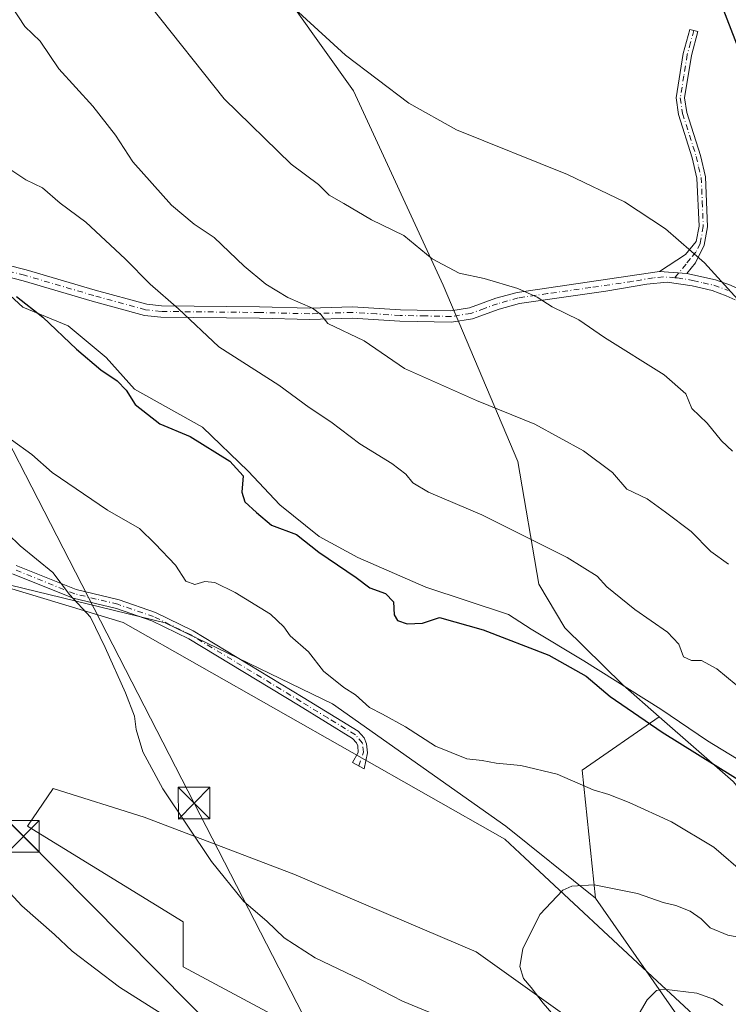
# Model space of a CAD drawing. Units: metres. Extents: x 634918 to 638380, y 4720492 to 4722873.
# Drawn here: x 638058 to 638226, y 4720914 to 4721148 of the extents above; entities that cross this region are included whole.
import ezdxf

# ---------------------------------------------------------------- set-up
doc = ezdxf.new("R2010")
doc.units = ezdxf.units.M
doc.header["$MEASUREMENT"] = 0
doc.linetypes.add('DGN Style 4', pattern=[2.6384748266838614, 1.318413404963828, -0.6592067024819142, 0.001648016756204785, -0.6592067024819142])
for name, color, linetype, lineweight in [('Camino Cxs', 7, 'Continuous', 0), ('Camino eje', 30, 'DGN Style 4', 13), ('Cima', 7, 'Continuous', 0), ('Cultivos herbáceos CxS', 92, 'Continuous', 0), ('Curva de nivel maestra', 30, 'Continuous', 30), ('Curva de nivel normal', 30, 'Continuous', 0), ('Espacio natural protegido', 121, 'Continuous', 13), ('Espacio natural protegido CxS', 121, 'Continuous', 0), ('Matorral CxS', 135, 'Continuous', 0), ('Suelo desnudo CxS', 253, 'Continuous', 0), ('Tendido', 6, 'Continuous', 0), ('Torre de tendido puntual', 7, 'Continuous', 0)]:
    doc.layers.add(name, color=color, linetype=linetype, lineweight=lineweight)

# ---------------------------------------------------------------- blocks, each defined once
blk = doc.blocks.new('*U24')
at = {"layer": 'Espacio natural protegido CxS', "color": 121, "linetype": 'Continuous', "lineweight": 0, "flags": 128}
blk.add_lwpolyline([(638223.1049999995, 4720906.474500001), (638209.2552, 4720919.373500002), (638177.8106999998, 4720948.660399999), (638173.0448000005, 4720953.099300001), (638082.5075000002, 4721004.521299999), (638031.9286, 4721019.820499999), (638030.8316000011, 4721020.152500001), (638027.9856000007, 4721021.013499999), (637994.2809999998, 4721043.2374), (637988.3859999996, 4721047.1254), (637947.1754000003, 4721074.2994), (637933.7491000001, 4721110.922), (637893.6259999991, 4721162.330600002)], dxfattribs=at)
blk = doc.blocks.new('5TTEND')
at = {"layer": 'Cima', "color": 7, "linetype": 'Continuous', "lineweight": 0}
for p, q in [((-0.375, 0.3754), (0.375, -0.3746)), ((0.3720000000000001, 0.3784000000000001), (-0.3720000000000001, -0.3776))]:
    blk.add_line(p, q, dxfattribs=at)
at = {"layer": 'Cima', "color": 7, "linetype": 'Continuous', "lineweight": 0, "flags": 128}
blk.add_lwpolyline([(-0.375, -0.3746), (0.375, -0.3746), (0.375, 0.3754), (-0.375, 0.3754), (-0.3720000000000001, -0.3776)], dxfattribs=at)

msp = doc.modelspace()

# ---------------------------------------------------------------- linework, layer by layer
at = {"layer": 'Camino Cxs', "color": 7, "linetype": 'Continuous', "lineweight": 0, "extrusion": (-0.07698534979332, 0.005729142292665778, 0.9970157635894181), "elevation": -21567.72835941047, "flags": 128}
msp.add_lwpolyline([(-4755432.612986009, 285268.2328065526), (-4755432.612986009, 285274.7200016804)], dxfattribs=at)
msp.add_lwpolyline([(-4755432.612986009, 285268.2328065526), (-4755432.612986009, 285274.7200016804)], dxfattribs=at)
at = {"layer": 'Camino Cxs', "color": 7, "linetype": 'Continuous', "lineweight": 0}
msp.add_polyline3d([(638216.2200999996, 4721087.370100001, 519.3390999999974), (638209.7701000003, 4721087.850099999, 518.8383000000031), (638215.9401000004, 4721091.880100001, 519.629700000005), (638218.5100999996, 4721094.970100001, 520.0371000000014), (638219.1601, 4721098.620100001, 520.398199999996), (638218.6601, 4721110.0601, 521.8472000000038), (638217.5401, 4721114.890100001, 522.3788999999961), (638214.2701000003, 4721125.130100001, 522.7382999999973), (638213.6901000004, 4721129.100099999, 523.0580999999949), (638215.3901000004, 4721139.590100001, 523.9201999999932), (638216.9401000004, 4721145.340100001, 524.2449999999953), (638218.8800999997, 4721144.8201, 524.2764000000025), (638217.3501000004, 4721139.170100001, 523.8120000000055), (638215.7200999996, 4721129.0801, 523.2358999999997), (638216.2301000003, 4721125.5801, 523.0037000000011), (638219.4700999996, 4721115.420100001, 522.6840999999986), (638220.6601, 4721110.3301, 522.1517000000022), (638221.1700999998, 4721098.4901, 520.5663000000059), (638220.3901000004, 4721094.100099999, 520.2133999999933), (638218.3000999996, 4721089.950099999, 519.7284000000072)], close=True, dxfattribs=at)
for points in [[(638209.7701000003, 4721087.850099999, 518.8383000000031), (638215.9401000004, 4721091.880100001, 519.629700000005), (638218.5100999996, 4721094.970100001, 520.0371000000014), (638219.1601, 4721098.620100001, 520.398199999996), (638218.6601, 4721110.0601, 521.8472000000038), (638217.5401, 4721114.890100001, 522.3788999999961), (638214.2701000003, 4721125.130100001, 522.7382999999973), (638213.6901000004, 4721129.100099999, 523.0580999999949), (638215.3901000004, 4721139.590100001, 523.9201999999932), (638216.9401000004, 4721145.340100001, 524.2449999999953), (638218.8800999997, 4721144.8201, 524.2764000000025), (638217.3501000004, 4721139.170100001, 523.8120000000055), (638215.7200999996, 4721129.0801, 523.2358999999997), (638216.2301000003, 4721125.5801, 523.0037000000011), (638219.4700999996, 4721115.420100001, 522.6840999999986), (638220.6601, 4721110.3301, 522.1517000000022), (638221.1700999998, 4721098.4901, 520.5663000000059), (638220.3901000004, 4721094.100099999, 520.2133999999933), (638218.3000999996, 4721089.950099999, 519.7284000000072), (638216.2200999996, 4721087.370100001, 519.3390999999974)], [(638050.3201000001, 4721090.5701, 501.5785999999935), (638059.4301000005, 4721088.270099999, 501.5417000000016), (638075.8601000002, 4721083.440099999, 502.7828000000009), (638088.0500999996, 4721080.100099999, 504.406799999997), (638091.5401, 4721079.7301, 504.9952999999951), (638114.8601000002, 4721079.470100001, 508.8540000000066), (638126.7701000003, 4721079.170100001, 510.5543999999937), (638136.8800999997, 4721079.5001, 511.3588000000018), (638148.2801000001, 4721078.780099999, 512.4716000000044), (638160.2401000002, 4721078.540100001, 513.5375000000058), (638164.6801000005, 4721079.2301, 514.0356999999931), (638170.9101, 4721081.5001, 514.9891999999963), (638175.9700999996, 4721082.9101, 515.5988999999972), (638209.7701000003, 4721087.850099999, 518.8383000000031), (638216.2200999996, 4721087.370100001, 519.3390999999974), (638223.0800999999, 4721085.9101, 520.4040999999997), (638226.6101000002, 4721084.610099999, 520.6720999999961)], [(638050.3201000001, 4721090.5701, 501.5785999999935), (638059.4301000005, 4721088.270099999, 501.5417000000016), (638075.8601000002, 4721083.440099999, 502.7828000000009), (638088.0500999996, 4721080.100099999, 504.406799999997), (638091.5401, 4721079.7301, 504.9952999999951), (638114.8601000002, 4721079.470100001, 508.8540000000066), (638126.7701000003, 4721079.170100001, 510.5543999999937), (638136.8800999997, 4721079.5001, 511.3588000000018), (638148.2801000001, 4721078.780099999, 512.4716000000044), (638160.2401000002, 4721078.540100001, 513.5375000000058), (638164.6801000005, 4721079.2301, 514.0356999999931), (638170.9101, 4721081.5001, 514.9891999999963), (638175.9700999996, 4721082.9101, 515.5988999999972), (638209.7701000003, 4721087.850099999, 518.8383000000031)], [(638227.7200999996, 4721081.1501, 520.3929000000062), (638225.5900999998, 4721082.120100001, 520.354800000001), (638222.3000999996, 4721083.3301, 520.2514999999985), (638217.5000999998, 4721084.460100001, 519.3098000000027), (638211.6101000002, 4721085.3201, 518.8138000000035), (638206.7901, 4721084.880100001, 518.876099999994), (638197.0100999996, 4721083.1801, 518.4815999999992), (638176.5201000003, 4721080.270099999, 515.1156999999948), (638171.7301000003, 4721078.940099999, 514.774900000004), (638165.3601000002, 4721076.610099999, 513.7885999999999), (638160.4200999998, 4721075.840100001, 513.2553999999947), (638148.1700999998, 4721076.090100001, 512.3518999999942), (638136.8400999998, 4721076.8101, 510.8975000000065), (638126.7801000001, 4721076.4801, 509.9018999999971), (638114.8101000005, 4721076.780099999, 508.2108000000007), (638091.3800999997, 4721077.040100001, 504.3938000000053), (638087.5500999996, 4721077.450099999, 503.8901999999944), (638075.1300999997, 4721080.850099999, 502.4302000000025), (638058.7200999996, 4721085.670100001, 501.0957000000053), (638049.4401000004, 4721088.020099999, 501.0662000000011)], [(638227.7200999996, 4721081.1501, 520.3929000000062), (638225.5900999998, 4721082.120100001, 520.354800000001), (638222.3000999996, 4721083.3301, 520.2514999999985), (638217.5000999998, 4721084.460100001, 519.3098000000027), (638211.6101000002, 4721085.3201, 518.8138000000035), (638206.7901, 4721084.880100001, 518.876099999994), (638197.0100999996, 4721083.1801, 518.4815999999992), (638176.5201000003, 4721080.270099999, 515.1156999999948), (638171.7301000003, 4721078.940099999, 514.774900000004), (638165.3601000002, 4721076.610099999, 513.7885999999999), (638160.4200999998, 4721075.840100001, 513.2553999999947), (638148.1700999998, 4721076.090100001, 512.3518999999942), (638136.8400999998, 4721076.8101, 510.8975000000065), (638126.7801000001, 4721076.4801, 509.9018999999971), (638114.8101000005, 4721076.780099999, 508.2108000000007), (638091.3800999997, 4721077.040100001, 504.3938000000053), (638087.5500999996, 4721077.450099999, 503.8901999999944), (638075.1300999997, 4721080.850099999, 502.4302000000025), (638058.7200999996, 4721085.670100001, 501.0957000000053), (638049.4401000004, 4721088.020099999, 501.0662000000011)], [(638216.2200999996, 4721087.370100001, 519.3390999999974), (638223.0800999999, 4721085.9101, 520.4040999999997), (638226.6101000002, 4721084.610099999, 520.6720999999961), (638229.0100999996, 4721083.520099999, 520.7468999999984), (638231.6700999998, 4721081.8101, 520.8062000000064), (638236.4901000002, 4721078.3301, 521.0562000000064), (638241.4200999998, 4721075.6501, 521.3267999999953), (638245.6300999997, 4721073.210100001, 521.4888999999966), (638250.8800999997, 4721070.860099999, 521.9477000000043), (638259.7701000003, 4721065.8101, 522.3926999999967), (638262.8400999998, 4721063.770099999, 522.3986000000004), (638266.8800999997, 4721060.3201, 522.573900000003), (638276.5800999999, 4721049.840100001, 522.8606), (638280.5100999996, 4721048.280099999, 523.3613999999943), (638284.8601000002, 4721047.860099999, 523.945000000007), (638290.0000999998, 4721048.1801, 524.6061999999947), (638294.1901000004, 4721049.100099999, 525.1851000000024), (638309.6401000004, 4721056.610099999, 527.6008000000002), (638316.1201, 4721059.4001, 528.4382999999943), (638329.0201000003, 4721061.9901, 532.5553999999975), (638340.4801000003, 4721062.460100001, 530.2737999999954), (638354.7301000003, 4721062.050100001, 531.3301999999967), (638363.2901, 4721061.670100001, 531.5485000000045), (638370.0818999996, 4721061.620100001, 532.7507000000041)], [(638057.0401, 4721018.090100001, 489.5617999999959), (638071.2901, 4721012.370100001, 490.7988999999943), (638081.5000999998, 4721009.880100001, 491.7479000000022), (638090.1201, 4721006.9301, 492.2418999999937), (638099.0800999999, 4721002.520099999, 492.7409000000043), (638125.1901000004, 4720986.700099999, 494.1742999999988), (638138.2701000003, 4720978.6801, 494.3231999999989), (638139.7001, 4720977.110099999, 494.046199999997), (638140.2401000002, 4720975.7401, 493.9619999999995), (638140.4600999998, 4720973.5601, 493.7657000000036), (638139.6501000002, 4720969.7501, 493.3945999999996), (638136.8701, 4720971.290100001, 493.3729000000022), (638138.2801000001, 4720973.6801, 493.6334999999963), (638138.1300999997, 4720975.2301, 493.7511999999988), (638137.8400999998, 4720975.950099999, 493.7868000000017), (638136.8800999997, 4720977.0001, 493.8068999999959), (638124.0701000001, 4720984.860099999, 493.7002999999968), (638098.0401, 4721000.630100001, 492.4015000000073), (638089.2901, 4721004.940099999, 491.9513000000007), (638080.9001000002, 4721007.8101, 491.360400000005), (638070.6300999997, 4721010.3101, 490.4579999999987), (638056.1901000004, 4721016.110099999, 489.2115000000049)], [(638057.0401, 4721018.090100001, 489.5617999999959), (638071.2901, 4721012.370100001, 490.7988999999943), (638081.5000999998, 4721009.880100001, 491.7479000000022), (638090.1201, 4721006.9301, 492.2418999999937), (638099.0800999999, 4721002.520099999, 492.7409000000043), (638125.1901000004, 4720986.700099999, 494.1742999999988), (638138.2701000003, 4720978.6801, 494.3231999999989), (638139.7001, 4720977.110099999, 494.046199999997), (638140.2401000002, 4720975.7401, 493.9619999999995), (638140.4600999998, 4720973.5601, 493.7657000000036), (638139.6501000002, 4720969.7501, 493.3945999999996), (638136.8701, 4720971.290100001, 493.3729000000022), (638138.2801000001, 4720973.6801, 493.6334999999963), (638138.1300999997, 4720975.2301, 493.7511999999988), (638137.8400999998, 4720975.950099999, 493.7868000000017), (638136.8800999997, 4720977.0001, 493.8068999999959), (638124.0701000001, 4720984.860099999, 493.7002999999968), (638098.0401, 4721000.630100001, 492.4015000000073), (638089.2901, 4721004.940099999, 491.9513000000007), (638080.9001000002, 4721007.8101, 491.360400000005), (638070.6300999997, 4721010.3101, 490.4579999999987), (638056.1901000004, 4721016.110099999, 489.2115000000049)]]:
    msp.add_polyline3d(points, dxfattribs=at)
at = {"layer": 'Camino eje', "color": 30, "linetype": 'DGN Style 4', "lineweight": 13}
for points in [[(638217.9101, 4721145.0801, 524.2183999999979), (638217.1451000003, 4721142.255100001, 524.065300000002), (638216.3701, 4721139.380100001, 523.8638999999966), (638215.5551000005, 4721134.335100001, 523.5399000000034), (638214.7050999999, 4721129.090100001, 523.146900000007), (638215.2500999998, 4721125.3551, 522.8714000000036), (638216.8850999996, 4721120.235099999, 522.579899999997), (638218.5050999997, 4721115.155099999, 522.5283999999956), (638219.0651000004, 4721112.7401, 522.5234999999957), (638219.6601, 4721110.1951, 521.9995000000055), (638219.9101, 4721104.475099999, 521.0630999999995), (638220.1651, 4721098.5551, 520.4817000000039), (638219.4501, 4721094.5351, 520.122000000003), (638218.4051000001, 4721092.460100001, 519.8531999999977), (638217.1201, 4721090.915100001, 519.6288999999961), (638216.0800999999, 4721089.6251, 519.479600000006), (638213.4203000005, 4721086.381899999, 518.9802999999956)], [(638213.4203000005, 4721086.381899999, 518.9802999999956), (638210.6901000004, 4721086.585100001, 518.8383999999933), (638208.2801000001, 4721086.3651, 518.774900000004), (638203.3901000004, 4721085.515100001, 518.8390999999974), (638193.4336999999, 4721084.059900001, 517.8469999999943), (638183.1886999998, 4721082.604900001, 516.1309000000037), (638176.2451, 4721081.590100001, 515.3206999999966), (638173.7150999998, 4721080.8851, 515.1554999999935), (638171.3201000001, 4721080.220100001, 514.879700000005), (638168.2050999999, 4721079.085100001, 514.2750999999989), (638165.0201000003, 4721077.920100001, 513.8439000000071), (638160.3300999999, 4721077.190099999, 513.3368000000046), (638154.2050999999, 4721077.315099999, 512.7767000000022), (638148.2251000004, 4721077.4351, 512.321100000001), (638142.5601000005, 4721077.795100001, 511.5381999999955), (638136.8601000002, 4721078.155099999, 511.1159000000043), (638126.7751000002, 4721077.825099999, 510.188599999994), (638114.8350999998, 4721078.1251, 508.5114999999933), (638091.4600999998, 4721078.3851, 504.6762000000017), (638087.8000999996, 4721078.7751, 504.1425000000018), (638075.4951, 4721082.145099999, 502.5666000000056), (638059.0751, 4721086.970100001, 501.2654000000039), (638054.5201000003, 4721088.120100001, 501.2035999999935)], [(638213.4203000005, 4721086.381899999, 518.9802999999956), (638213.9845000004, 4721086.3399, 519.0380000000005), (638216.8601000002, 4721085.915100001, 519.3218000000053), (638217.7175000003, 4721085.7325, 519.4223999999958), (638220.1174999997, 4721085.167500001, 519.8589000000065), (638222.6901000004, 4721084.620100001, 520.3306000000011), (638226.1001000004, 4721083.3651, 520.4946999999956)], [(638138.3903000001, 4720970.447899999, 493.3919000000024), (638139.5016999999, 4720973.694900001, 493.7155999999959), (638139.3032999998, 4720975.877699999, 493.8994999999995), (638137.5751, 4720977.840100001, 493.9949999999953), (638131.0351, 4720981.850099999, 493.9195999999939), (638124.6300999997, 4720985.780099999, 493.9193999999989), (638098.5601000005, 4721001.575099999, 492.565499999997), (638089.7050999999, 4721005.9351, 492.0970999999991), (638081.2001, 4721008.845100001, 491.5509000000021), (638076.0950999996, 4721010.090100001, 491.1453000000038), (638070.9600999998, 4721011.340100001, 490.6296000000002), (638056.6151000002, 4721017.100099999, 489.3644000000059)]]:
    msp.add_polyline3d(points, dxfattribs=at)
at = {"layer": 'Cultivos herbáceos CxS', "color": 92, "linetype": 'Continuous', "lineweight": 0}
for points in [[(637834.4005000005, 4721170.1897, 472.1486000000005), (637887.3580999998, 4721079.6447, 477.6750000000029), (637890.2583, 4721082.657299999, 479.1864999999962), (637886.8060999997, 4721100.633300001, 479.2290999999968), (637903.0006999997, 4721118.790100001, 479.6891000000033), (637907.9080999997, 4721125.169500001, 480.0430999999954), (637918.2131000003, 4721096.7073, 480.7700999999943), (637940.1359000001, 4721070.933700001, 481.0048999999999), (637966.1227000002, 4721049.831700001, 482.1895999999979), (638034.2424999997, 4721018.5987, 486.8285000000033), (638092.4294999996, 4721004.4023, 492.1055999999954), (638132.1662999997, 4720985.236500001, 494.1214000000036), (638173.3217000002, 4720956.133500001, 492.7388999999966), (638194.6096999999, 4720939.0977, 489.8690999999963)], [(637918.2131000003, 4721096.7073, 480.7700999999943), (637940.1359000001, 4721070.933700001, 481.0048999999999), (637966.1227000002, 4721049.831700001, 482.1895999999979), (638034.2424999997, 4721018.5987, 486.8285000000033), (638092.4294999996, 4721004.4023, 492.1055999999954), (638132.1662999997, 4720985.236500001, 494.1214000000036), (638173.3217000002, 4720956.133500001, 492.7388999999966), (638194.6096999999, 4720939.0977, 489.8690999999963), (638222.2829, 4720899.348099999, 482.165599999993)], [(638056.0340999998, 4720885.258099999, 480.2983999999997), (638063.9802999999, 4720882.4035, 479.9612999999954), (638087.7452999996, 4720876.750299999, 480.617499999993), (638134.9332999998, 4720873.201099999, 483.9498000000021), (638143.5173000004, 4720875.924100001, 484.6233000000066), (638150.6136999996, 4720885.151900001, 485.2381000000024), (638155.8657000001, 4720892.365700001, 485.6272999999928), (638137.4167, 4720900.883500001, 486.3708999999944), (638096.6851000005, 4720922.772700001, 486.2108000000007), (638096.6853, 4720933.419299999, 487.2124999999942), (638059.7865000004, 4720956.134299999, 486.1353999999993), (638065.8346999995, 4720965.1041, 487.2749999999942), (638087.4617, 4720958.2641, 489.216499999995), (638122.9402999999, 4720944.777100001, 491.6426000000066), (638166.2253000002, 4720926.3211, 491.8220000000001), (638215.8958999999, 4720890.8303, 483.7820999999968), (638222.2829, 4720899.348099999, 482.165599999993), (638194.6096999999, 4720939.0977, 489.8690999999963)], [(638215.8958999999, 4720890.8303, 483.7820999999968), (638166.2253000002, 4720926.3211, 491.8220000000001), (638122.9402999999, 4720944.777100001, 491.6426000000066), (638087.4617, 4720958.2641, 489.216499999995), (638065.8346999995, 4720965.1041, 487.2749999999942), (638059.7865000004, 4720956.134299999, 486.1353999999993), (638096.6853, 4720933.419299999, 487.2124999999942), (638096.6851000005, 4720922.772700001, 486.2108000000007), (638137.4167, 4720900.883500001, 486.3708999999944)]]:
    msp.add_polyline3d(points, dxfattribs=at)
at = {"layer": 'Curva de nivel maestra', "color": 30, "linetype": 'Continuous', "lineweight": 30, "flags": 128}
for points, elevation in [([(638232.4199999999, 4721213.270099999), (638220.29, 4721207.440099999), (638213.3600000005, 4721202.460100001), (638205.3099999997, 4721193.800100001), (638200.0899999999, 4721188.710100001), (638195.5499999998, 4721186.130100001), (638183.4699999997, 4721181.280099999), (638178.29, 4721176.630100001), (638176.7300000006, 4721171.670100001), (638177.9100000003, 4721166.290100001), (638182.6100000005, 4721160.3201), (638187.8799999999, 4721157.0801), (638195.0899999999, 4721155.550100001), (638200.8200000003, 4721156.140100001), (638207.75, 4721158.120100001), (638214.3899999997, 4721159.470100001), (638219.3700000001, 4721158.120100001), (638223.8700000001, 4721152.880100001), (638228.5899999999, 4721140.460100001)], 525), ([(638057.1399999997, 4721081.920100001), (638063.4000000004, 4721076.9901), (638071.4299999997, 4721069.390100001), (638077.1500000004, 4721064.530099999), (638081.0300000003, 4721061.880100001), (638083.2000000002, 4721059.6501), (638085.3300000001, 4721056.3101), (638091.1799999997, 4721051.700099999), (638098.3799999999, 4721048.6601), (638107.7999999998, 4721042.8101), (638110.9299999997, 4721039.3201), (638110.6600000003, 4721035.440099999), (638111.3499999996, 4721033.140100001), (638114.1399999997, 4721030.600099999), (638117.6500000004, 4721027.600099999), (638123.6200000001, 4721025.380100001), (638128.9000000004, 4721021.190099999), (638137.7699999996, 4721015.2401), (638141, 4721012.7601), (638144.7699999996, 4721011.440099999), (638146.6699999999, 4721009.4301), (638146.7999999998, 4721006.340100001), (638147.5999999996, 4721004.970100001), (638149.8700000001, 4721004.220100001), (638153.4800000006, 4721004.370100001), (638157.5199999996, 4721005.6801), (638167.9400000004, 4721002.7401), (638183.5199999996, 4720996.7401), (638192.3300000001, 4720991.8101), (638198.0499999998, 4720986.940099999), (638210.4400000004, 4720978.520099999), (638231.3700000001, 4720965.4101)], 500)]:
    msp.add_lwpolyline(points, dxfattribs=dict(at, elevation=elevation))
at = {"layer": 'Curva de nivel normal', "color": 30, "linetype": 'Continuous', "lineweight": 0, "flags": 128}
for points, elevation in [([(638226.1200000001, 4721018.4001), (638221.9800000006, 4721021.4101), (638217.29, 4721026.110099999), (638211.2199999997, 4721030.7501), (638206.8600000005, 4721033.880100001), (638201.9900000002, 4721036.190099999), (638198.6200000001, 4721040.100099999), (638191.75, 4721045.290100001), (638180.2100000001, 4721051.610099999), (638166.3300000001, 4721057.200099999), (638149.2400000002, 4721064.840100001), (638139.6600000003, 4721071.4101), (638131.0800000001, 4721075.4901), (638129.3600000005, 4721077.630100001), (638127.4000000004, 4721079.1501), (638121.5899999999, 4721081.720100001), (638116.3600000005, 4721084.8201), (638111.1600000003, 4721089.1601), (638104.0999999996, 4721095.940099999), (638099.3499999996, 4721099.120100001), (638093.9600000001, 4721103.600099999), (638084.7999999998, 4721113.940099999), (638080.6699999999, 4721120.220100001), (638075.2999999998, 4721127.100099999), (638067.1600000003, 4721135.950099999), (638062.7800000003, 4721142.5601), (638059.0899999999, 4721146.050100001), (638055.9900000002, 4721150.840100001)], 510), ([(638088.9500000002, 4721150.870100001), (638106.4800000006, 4721128.860099999), (638122.3099999997, 4721113.380100001), (638128.8399999999, 4721108.520099999), (638131.3700000001, 4721105.960100001), (638134.8399999999, 4721103.970100001), (638141.4500000002, 4721100.130100001), (638149.0700000003, 4721096.4101), (638155.8300000001, 4721090.840100001), (638162.2100000001, 4721087.470100001), (638168.1699999999, 4721086.170100001), (638176.1500000004, 4721083.800100001), (638180.75, 4721081.7601), (638184.3099999997, 4721079.4901), (638190.6500000004, 4721076.380100001), (638196.7300000006, 4721072.200099999), (638210.8799999999, 4721063.3201), (638216.0499999998, 4721058.780099999), (638217.4600000001, 4721055.3301), (638221.0999999996, 4721051.8301), (638224.4500000002, 4721047.6601), (638227.0599999997, 4721045.200099999)], 515), ([(638121.3499999996, 4721151.940099999), (638135.2199999997, 4721139.220100001), (638150.2400000002, 4721127.8201), (638161.6200000001, 4721121.540100001), (638187.9199999999, 4721110.920100001), (638201.5, 4721104.390100001), (638211.2199999997, 4721098.0001), (638220.4199999999, 4721089.9001), (638233.1100000005, 4721076.030099999)], 520), ([(638228, 4720989.720100001), (638223.3899999997, 4720993.5001), (638219.7199999997, 4720995.4901), (638217.3399999999, 4720995.4801), (638215.4600000001, 4720996.340100001), (638214.3700000001, 4720999.360099999), (638211.6500000004, 4721002.200099999), (638203.8899999997, 4721007.620100001), (638197.2400000002, 4721013.0101), (638194.9600000001, 4721015.5601), (638187.8899999997, 4721019.9801), (638167.5999999996, 4721030.090100001), (638154.9299999997, 4721035.4901), (638151.2300000006, 4721037.670100001), (638149.54, 4721039.770099999), (638146.2300000006, 4721042.300100001), (638138.6500000004, 4721046.940099999), (638131.7300000006, 4721052.140100001), (638126.6200000001, 4721055.5701), (638119.3799999999, 4721060.840100001), (638105.2000000002, 4721069.970100001), (638095.5999999996, 4721079.020099999), (638088.8799999999, 4721084.850099999), (638082.9600000001, 4721090.840100001), (638073.5899999999, 4721099.5601), (638067.54, 4721104.0801), (638063.3499999996, 4721107.7501), (638059.3300000001, 4721109.6601), (638055.8399999999, 4721112.0101)], 505), ([(638230.1900000004, 4720944.6801), (638222.6600000003, 4720951.1601), (638212.5999999996, 4720957.1801), (638202.5899999999, 4720961.800100001), (638197.7100000001, 4720963.6501), (638194.0199999996, 4720964.8201), (638185.5099999999, 4720968.4901), (638176.8799999999, 4720970.5601), (638170.9800000006, 4720971.130100001), (638167.6399999997, 4720971.780099999), (638164.0099999999, 4720972.1601), (638156.5999999996, 4720975.120100001), (638149.5, 4720979.720100001), (638143.9900000002, 4720982.7601), (638140.9400000004, 4720984.300100001), (638137.5800000001, 4720987.380100001), (638134.8600000005, 4720989.100099999), (638130, 4720992.9901), (638126.4500000002, 4720997.5801), (638122.0999999996, 4721001.390100001), (638120.5899999999, 4721003.4801), (638117.4299999997, 4721006.4901), (638109.0899999999, 4721011.620100001), (638104.1900000004, 4721013.9901), (638101.8600000005, 4721014.2501), (638099.4400000004, 4721013.5801), (638097.3200000003, 4721014.3101), (638094.8700000001, 4721018.120100001), (638090.0800000001, 4721023.2301), (638086.3399999999, 4721026.8201), (638078.7699999996, 4721031.210100001), (638065.5899999999, 4721040.1601), (638060.8099999997, 4721044.450099999), (638055.9400000004, 4721047.860099999)], 495), ([(638055.0899999999, 4721025.5801), (638058.04, 4721022.7501), (638065.7999999998, 4721016.4001), (638069.7300000006, 4721011.190099999), (638074.6900000004, 4721005.800100001), (638078.1799999997, 4720998.5801), (638083.04, 4720987.8201), (638085.1399999997, 4720982.2601), (638085.5800000001, 4720979.110099999), (638087.1399999997, 4720973.8101), (638091.8799999999, 4720965.0601), (638103.4000000004, 4720947.780099999), (638111.1299999999, 4720938.2601), (638116.54, 4720933.590100001), (638120.6600000003, 4720929.620100001), (638128.0800000001, 4720924.890100001), (638138.9699999997, 4720919.640100001), (638148.75, 4720914.600099999), (638157.3600000005, 4720911.040100001)], 490), ([(638045.9000000004, 4720950.7301), (638058.4400000004, 4720937.280099999), (638066.1900000004, 4720930.450099999), (638070.3499999996, 4720926.520099999), (638081.5700000003, 4720917.960100001), (638104.3799999999, 4720903.520099999)], 485), ([(638187.7300000006, 4720907.7401), (638182.1699999999, 4720914.140100001), (638179.3200000003, 4720917.880100001), (638177.4600000001, 4720919.9901), (638176.5800000001, 4720922.840100001), (638177.3499999996, 4720927.0001), (638181.3399999999, 4720935.1501), (638186.8600000005, 4720941.0001), (638188.9800000006, 4720941.9101), (638194.2800000003, 4720942.2601), (638204.54, 4720940.210100001), (638210.6100000005, 4720938.050100001), (638213.6399999997, 4720937.290100001), (638217.0700000003, 4720935.940099999), (638219.6299999999, 4720934.1501), (638221.8300000001, 4720932.020099999), (638226.0199999996, 4720930.2601), (638233.6299999999, 4720928.860099999), (638242.4199999999, 4720925.5001), (638248.8600000005, 4720921.390100001), (638254.8899999997, 4720917.950099999), (638259.4900000002, 4720914.700099999), (638265.6600000003, 4720911.9101)], 490), ([(638203.25, 4720908.840100001), (638206.8600000005, 4720914.9301), (638209.0700000003, 4720917.110099999), (638210.7800000003, 4720917.420100001), (638218.6699999999, 4720916.530099999), (638222.5599999997, 4720915.050100001), (638224.79, 4720913.550100001)], 485)]:
    msp.add_lwpolyline(points, dxfattribs=dict(at, elevation=elevation))
at = {"layer": 'Espacio natural protegido', "color": 121, "linetype": 'Continuous', "lineweight": 13, "flags": 128}
for points in [[(637893.6260000019, 4721162.330600004), (637933.7491000007, 4721110.921999999), (637947.1754000009, 4721074.2994), (637988.3860000002, 4721047.125400002), (637994.2810000004, 4721043.237399999), (638027.9856000014, 4721021.013499998), (638030.8316000015, 4721020.152500002), (638031.9286000005, 4721019.820499999), (638082.5075000006, 4721004.5213), (638173.0448000011, 4720953.0993), (638177.8107000004, 4720948.660400001), (638209.2552000005, 4720919.373500003), (638223.1050000022, 4720906.474500002)], [(638236.7793000008, 4720966.9305), (638221.1543000008, 4720976.430600002), (638210.0919000016, 4720983.930500003), (638191.8421000012, 4720995.430400002), (638179.2797000001, 4721002.930500002), (638173.9048000016, 4721006.430400001), (638154.2798000006, 4721012.930600001), (638138.1550000019, 4721019.930600001), (638128.9675000011, 4721024.930500003), (638119.6551000001, 4721032.430500002), (638112.1551999998, 4721040.430400004), (638101.2804000014, 4721050.930399999), (638085.1556000005, 4721059.9304), (638078.4056000003, 4721067.430399999), (638069.4057000002, 4721074.930400004), (638058.6558000002, 4721079.430300001), (638050.405900001, 4721086.9303), (638049.5935000003, 4721088.930299998), (638043.4688000005, 4721101.430200002), (638033.469, 4721119.429999999), (638025.8443000005, 4721134.429800002), (638018.1572000014, 4721148.9297)]]:
    msp.add_lwpolyline(points, dxfattribs=at)
at = {"layer": 'Espacio natural protegido CxS', "color": 121, "linetype": 'Continuous', "lineweight": 0, "flags": 128}
msp.add_lwpolyline([(638236.7793000002, 4720966.930500001), (638221.1543000002, 4720976.430600001), (638210.091900001, 4720983.930500002), (638191.8421000006, 4720995.430400001), (638179.2796999996, 4721002.930500001), (638173.9047999989, 4721006.4304), (638154.2798, 4721012.9306), (638138.1550000013, 4721019.930600001), (638128.9675000005, 4721024.930500002), (638119.6550999995, 4721032.430500001), (638112.1551999992, 4721040.430400002), (638101.2803999986, 4721050.9304), (638085.1555999999, 4721059.930400001), (638078.4055999997, 4721067.4304), (638069.4056999997, 4721074.930400002), (638058.6557999996, 4721079.4303), (638050.4059000004, 4721086.930299999), (638049.5934999997, 4721088.930299999), (638043.4687999999, 4721101.4302), (638033.4689999995, 4721119.430000001), (638025.8442999999, 4721134.429800001), (638018.1572000007, 4721148.929699999)], dxfattribs=at)
at = {"layer": 'Matorral CxS', "color": 135, "linetype": 'Continuous', "lineweight": 0, "extrusion": (-0.1243214538455308, -0.2063168814786334, 0.970555264027075), "elevation": -1052875.268968613, "flags": 128}
msp.add_lwpolyline([(-1889939.622515372, 4244356.978134396), (-1889948.763106259, 4244336.056388384), (-1889930.325030051, 4244310.968642665)], dxfattribs=at)
at = {"layer": 'Matorral CxS', "color": 135, "linetype": 'Continuous', "lineweight": 0}
for points in [[(638209.6933000004, 4720982.1439, 500.9517999999953), (638201.0795, 4720989.6807, 501.2299999999959), (638187.3066999996, 4721003.2357, 502.0117000000028), (638181.1278999997, 4721013.628699999, 503.4686999999976), (638176.1615000004, 4721042.7313, 508.3015000000014), (638158.4231000004, 4721084.6107, 514.5139000000054), (638137.1357000005, 4721130.749100001, 519.546100000007), (638122.9441000001, 4721150.6249, 520.2035000000033), (638105.2043000003, 4721171.2097, 519.8606), (638077.5487000003, 4721199.4155, 516.5126000000018), (638041.9278999995, 4721220.5505, 507.5685999999987), (638005.3570999998, 4721231.4845, 502.684500000003), (637955.3136999998, 4721226.1031, 496.696299999996), (637898.0043000003, 4721203.7457, 489.2013000000007), (637863.3271000005, 4721200.338099999, 481.1009999999952), (637852.8948999997, 4721189.713300001, 478.7234000000026)], [(638310.9811000006, 4720884.4407, 486.2268999999943), (638266.8875000002, 4720917.997500001, 492.710699999996), (638248.3507000003, 4720941.574100001, 496.321299999996), (638227.2512999997, 4720966.781099999, 500.1193999999959), (638209.6933000004, 4720982.1439, 500.9517999999953), (638201.0795, 4720989.6807, 501.2299999999959), (638187.3066999996, 4721003.2357, 502.0117000000028), (638181.1278999997, 4721013.628699999, 503.4686999999976), (638176.1615000004, 4721042.7313, 508.3015000000014), (638158.4231000004, 4721084.6107, 514.5139000000054), (638137.1357000005, 4721130.749100001, 519.546100000007), (638122.9441000001, 4721150.6249, 520.2035000000033), (638105.2043000003, 4721171.2097, 519.8606), (638077.5487000003, 4721199.4155, 516.5126000000018), (638041.9278999995, 4721220.5505, 507.5685999999987), (638005.3570999998, 4721231.4845, 502.684500000003), (637955.3136999998, 4721226.1031, 496.696299999996), (637898.0043000003, 4721203.7457, 489.2013000000007)], [(637898.0043000003, 4721203.7457, 489.2013000000007), (637955.3136999998, 4721226.1031, 496.696299999996), (638005.3570999998, 4721231.4845, 502.684500000003), (638041.9278999995, 4721220.5505, 507.5685999999987), (638077.5487000003, 4721199.4155, 516.5126000000018), (638105.2043000003, 4721171.2097, 519.8606), (638122.9441000001, 4721150.6249, 520.2035000000033), (638137.1357000005, 4721130.749100001, 519.546100000007), (638158.4231000004, 4721084.6107, 514.5139000000054), (638176.1615000004, 4721042.7313, 508.3015000000014), (638181.1278999997, 4721013.628699999, 503.4686999999976), (638187.3066999996, 4721003.2357, 502.0117000000028), (638201.0795, 4720989.6807, 501.2299999999959), (638209.6933000004, 4720982.1439, 500.9517999999953), (638191.3841000004, 4720969.4693, 495.9122000000062), (638194.6096999999, 4720939.0977, 489.8690999999963), (638173.3217000002, 4720956.133500001, 492.7388999999966), (638132.1662999997, 4720985.236500001, 494.1214000000036), (638092.4294999996, 4721004.4023, 492.1055999999954), (638034.2424999997, 4721018.5987, 486.8285000000033), (637966.1227000002, 4721049.831700001, 482.1895999999979), (637940.1359000001, 4721070.933700001, 481.0048999999999), (637918.2131000003, 4721096.7073, 480.7700999999943)], [(637834.4005000005, 4721170.1897, 472.1486000000005), (637887.3580999998, 4721079.6447, 477.6750000000029), (637890.2583, 4721082.657299999, 479.1864999999962), (637886.8060999997, 4721100.633300001, 479.2290999999968), (637903.0006999997, 4721118.790100001, 479.6891000000033), (637907.9080999997, 4721125.169500001, 480.0430999999954), (637918.2131000003, 4721096.7073, 480.7700999999943), (637940.1359000001, 4721070.933700001, 481.0048999999999), (637966.1227000002, 4721049.831700001, 482.1895999999979), (638034.2424999997, 4721018.5987, 486.8285000000033), (638092.4294999996, 4721004.4023, 492.1055999999954), (638132.1662999997, 4720985.236500001, 494.1214000000036), (638173.3217000002, 4720956.133500001, 492.7388999999966), (638194.6096999999, 4720939.0977, 489.8690999999963)], [(638209.6933000004, 4720982.1439, 500.9517999999953), (638227.2512999997, 4720966.781099999, 500.1193999999959), (638248.3507000003, 4720941.574100001, 496.321299999996), (638266.8875000002, 4720917.997500001, 492.710699999996), (638310.9811000006, 4720884.4407, 486.2268999999943), (638313.8198999995, 4720878.0529, 482.959400000007), (638304.5947000004, 4720865.2761, 479.3332999999984), (638334.4336999999, 4720860.9309, 483.5671000000002), (638368.9184999998, 4720849.4319, 487.6098000000056), (638374.3313999996, 4720848.5767, 488.1132999999973)]]:
    msp.add_polyline3d(points, dxfattribs=at)
at = {"layer": 'Suelo desnudo CxS', "color": 253, "linetype": 'Continuous', "lineweight": 0, "extrusion": (-0.1243214538455308, -0.2063168814786334, 0.970555264027075), "elevation": -1052875.268968613, "flags": 128}
msp.add_lwpolyline([(-1889939.622515372, 4244356.978134396), (-1889948.763106259, 4244336.056388384), (-1889930.325030051, 4244310.968642665)], dxfattribs=at)
at = {"layer": 'Suelo desnudo CxS', "color": 253, "linetype": 'Continuous', "lineweight": 0}
for points in [[(638222.2829, 4720899.348099999, 482.165599999993), (638194.6096999999, 4720939.0977, 489.8690999999963), (638191.3841000004, 4720969.4693, 495.9122000000062), (638209.6933000004, 4720982.1439, 500.9517999999953), (638227.2512999997, 4720966.781099999, 500.1193999999959), (638248.3507000003, 4720941.574100001, 496.321299999996), (638266.8875000002, 4720917.997500001, 492.710699999996), (638310.9811000006, 4720884.4407, 486.2268999999943)], [(638209.6933000004, 4720982.1439, 500.9517999999953), (638227.2512999997, 4720966.781099999, 500.1193999999959), (638248.3507000003, 4720941.574100001, 496.321299999996), (638266.8875000002, 4720917.997500001, 492.710699999996), (638310.9811000006, 4720884.4407, 486.2268999999943), (638313.8198999995, 4720878.0529, 482.959400000007), (638304.5947000004, 4720865.2761, 479.3332999999984), (638334.4336999999, 4720860.9309, 483.5671000000002), (638368.9184999998, 4720849.4319, 487.6098000000056), (638374.3313999996, 4720848.5767, 488.1132999999973)], [(638056.0340999998, 4720885.258099999, 480.2983999999997), (638063.9802999999, 4720882.4035, 479.9612999999954), (638087.7452999996, 4720876.750299999, 480.617499999993), (638134.9332999998, 4720873.201099999, 483.9498000000021), (638143.5173000004, 4720875.924100001, 484.6233000000066), (638150.6136999996, 4720885.151900001, 485.2381000000024), (638155.8657000001, 4720892.365700001, 485.6272999999928), (638137.4167, 4720900.883500001, 486.3708999999944), (638096.6851000005, 4720922.772700001, 486.2108000000007), (638096.6853, 4720933.419299999, 487.2124999999942), (638059.7865000004, 4720956.134299999, 486.1353999999993), (638065.8346999995, 4720965.1041, 487.2749999999942), (638087.4617, 4720958.2641, 489.216499999995), (638122.9402999999, 4720944.777100001, 491.6426000000066), (638166.2253000002, 4720926.3211, 491.8220000000001), (638215.8958999999, 4720890.8303, 483.7820999999968), (638222.2829, 4720899.348099999, 482.165599999993), (638194.6096999999, 4720939.0977, 489.8690999999963)], [(638137.4167, 4720900.883500001, 486.3708999999944), (638096.6851000005, 4720922.772700001, 486.2108000000007), (638096.6853, 4720933.419299999, 487.2124999999942), (638059.7865000004, 4720956.134299999, 486.1353999999993), (638065.8346999995, 4720965.1041, 487.2749999999942), (638087.4617, 4720958.2641, 489.216499999995), (638122.9402999999, 4720944.777100001, 491.6426000000066), (638166.2253000002, 4720926.3211, 491.8220000000001), (638215.8958999999, 4720890.8303, 483.7820999999968)]]:
    msp.add_polyline3d(points, dxfattribs=at)
at = {"layer": 'Tendido', "color": 6, "linetype": 'Continuous', "lineweight": 0}
for points in [[(638356.1700999998, 4721759.150699999, 426.5644999999931), (638307.8799999999, 4721716.01, 440.1708000000072), (638187.2825999996, 4721611.123600001, 457.1511000000028), (638032.8200000003, 4721473.960000001, 471.2546000000002), (637898.6699999999, 4721355.550000001, 481.6322999999975), (637948.4400000004, 4721256.880000001, 499.5037000000011), (638016.2599999999, 4721123.24, 500.430600000007), (638099.2994999997, 4720961.633400001, 493.0090000000055), (638150.8700000001, 4720861.27, 486.420100000003)], [(637980, 4721031.99, 486.4872000000032), (638058.7746000001, 4720953.757900001, 487.2234999999928), (638137.9913999997, 4720873.792099999, 487.061600000001), (638150.8700000001, 4720861.27, 486.420100000003)]]:
    msp.add_polyline3d(points, dxfattribs=at)

# ---------------------------------------------------------------- block references
at = {"layer": 'Espacio natural protegido CxS', "color": 121, "linetype": 'Continuous', "lineweight": 0}
msp.add_blockref('*U24', (0, 0), dxfattribs=at)
at = {"layer": 'Torre de tendido puntual', "color": 7, "linetype": 'Continuous', "lineweight": 0, "xscale": 10, "yscale": 10, "zscale": 10}
for p in [(638099.2994999997, 4720961.633400001, 493.0090000000055), (638058.7746000001, 4720953.757900001, 487.2234999999928)]:
    msp.add_blockref('5TTEND', p, dxfattribs=at)

doc.saveas('drawing.dxf')
